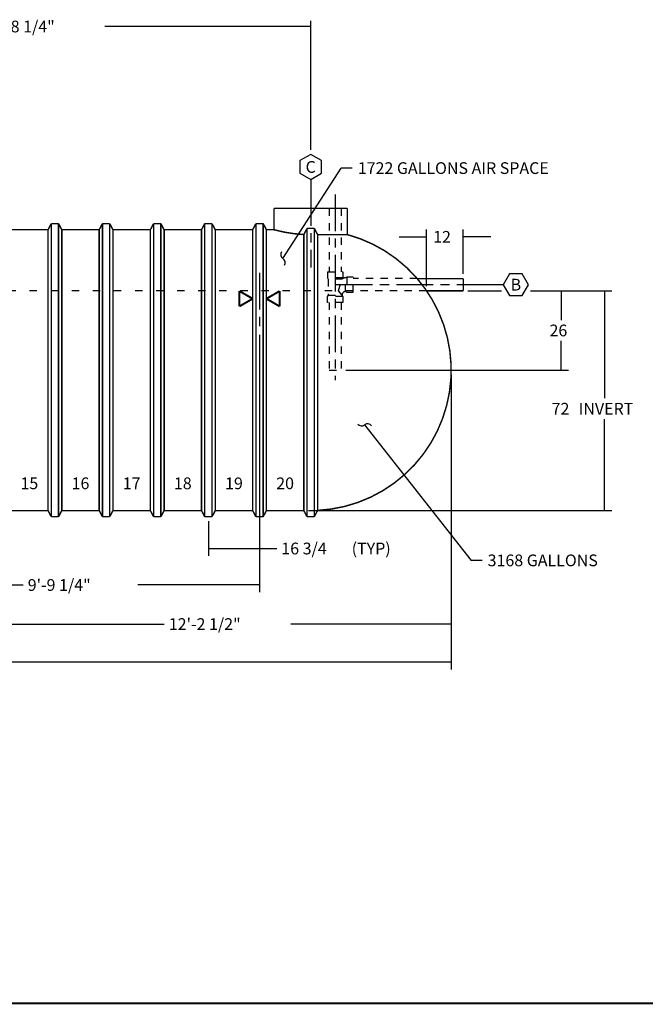
# Model space of a CAD drawing. Extents: x 0.5 to 33.5, y 0.5 to 21.5.
# Drawn here: x 17.1 to 25.6, y 0.5 to 13.9 of the extents above; entities that cross this region are included whole.
import ezdxf
from ezdxf.enums import TextEntityAlignment as Align

# ---------------------------------------------------------------- set-up
doc = ezdxf.new("R2010")
doc.units = 0
doc.header["$MEASUREMENT"] = 0
for name, pattern in [('CENTERLINE', [1.25, 0.5, -0.0625, 0.125, -0.0625, 0.5]), ('LONG_DASH', [0.375, 0.09375, -0.1875, 0.09375]), ('SHORT_DASH', [0.125, 0.03125, -0.0625, 0.03125])]:
    doc.linetypes.add(name, pattern=pattern)
doc.layers.add('1', color=7, linetype='Continuous')
doc.styles.get("Standard").update_dxf_attribs({"font": 'monotxt.shx'})
doc.dimstyles.new('DSTYLE1', dxfattribs={"dimtxt": 3.84, "dimasz": 0.2, "dimexe": 0.08, "dimexo": 0.0625, "dimgap": 0.0625, "dimtad": 0, "dimtih": 1, "dimtoh": 1, "dimdec": 3, "dimlfac": 24, "dimrnd": 0.001, "dimzin": 7, "dimdsep": 46, "dimtxsty": 'Standard', "dimcen": 0.09, "dimadec": 0, "dimazin": 0, "dimtp": 0.005, "dimtm": 0.005, "dimtfac": 1, "dimtdec": 3, "dimtofl": 0, "dimtmove": 2, "dimatfit": 3, "dimfxl": 0, "dimtolj": 1, "dimtzin": 0, "dimarcsym": 0})
doc.dimstyles.new('DSTYLE6', dxfattribs={"dimtxt": 3.84, "dimasz": 0.2, "dimexe": 0.1, "dimexo": 0.0625, "dimgap": 0.0625, "dimtad": 0, "dimtih": 1, "dimtoh": 1, "dimdec": 3, "dimlfac": 24, "dimrnd": 0.001, "dimzin": 7, "dimdsep": 46, "dimtxsty": 'Standard', "dimcen": 0.09, "dimadec": 0, "dimazin": 0, "dimtp": 0.005, "dimtm": 0.005, "dimtfac": 1, "dimtdec": 3, "dimtofl": 0, "dimtmove": 2, "dimatfit": 3, "dimfxl": 0, "dimtolj": 1, "dimtzin": 0, "dimarcsym": 0})
doc.dimstyles.new('DSTYLE7', dxfattribs={"dimtxt": 3.84, "dimasz": 0.2, "dimexe": 0.1, "dimexo": 0.0625, "dimgap": 0.0625, "dimtad": 0, "dimtih": 1, "dimtoh": 1, "dimdec": 3, "dimlfac": 24, "dimrnd": 0.001, "dimzin": 7, "dimdsep": 46, "dimtxsty": 'Standard', "dimcen": 0.09, "dimse1": 1, "dimadec": 0, "dimazin": 0, "dimtp": 0.005, "dimtm": 0.005, "dimtfac": 1, "dimtdec": 3, "dimtofl": 0, "dimtmove": 2, "dimatfit": 3, "dimfxl": 0, "dimtolj": 1, "dimtzin": 0, "dimarcsym": 0})

# ---------------------------------------------------------------- blocks, each defined once
blk = doc.blocks.new('_AH13')
at = {"color": 0, "linetype": 'Continuous'}
blk.add_solid([(0, 0), (1, -0.166667), (1, 0.166667), (0, 0)], dxfattribs=at)
blk = doc.blocks.new('*D14')
at = {"layer": '1', "color": 5, "linetype": 'Continuous'}
for p, q in [((22.985, 9.079), (22.985, 5.596)), ((16.881, 7.162), (16.881, 6.314)), ((16.881, 6.096), (16.881, 5.596)), ((16.881, 5.676), (19.071, 5.676)), ((22.985, 5.676), (20.796, 5.676))]:
    blk.add_line(p, q, dxfattribs=at)
at = {"layer": '1', "color": 5, "xscale": 0.2, "yscale": 0.2, "zscale": 0.2}
blk.add_blockref('_AH13', (16.881, 5.676), dxfattribs=at)
at = {"layer": '1', "color": 5, "xscale": 0.2, "yscale": 0.2, "zscale": 0.2, "rotation": 180}
blk.add_blockref('_AH13', (22.985, 5.676), dxfattribs=at)
at = {"layer": '1', "color": 5, "linetype": 'Continuous'}
blk.add_text('12\'-2 1/2"', height=0.16, dxfattribs=at).set_placement((19.133, 5.596))
blk = doc.blocks.new('*D20')
at = {"layer": '1', "color": 5, "linetype": 'Continuous'}
for p in [(21.805, 8.395), (23.408, 6.545)]:
    blk.add_line(p, (23.258, 6.545), dxfattribs=at)
for centre, start, end in [((21.764, 8.447), 218.1353, 308.1353), ((21.846, 8.342), 38.1353, 128.1353)]:
    blk.add_arc(centre, 0.0667, start, end, dxfattribs=at)
blk.add_text('3168 GALLONS', height=0.16, dxfattribs=at).set_placement((23.483, 6.465))
blk = doc.blocks.new('*D21')
at = {"layer": '1', "color": 5, "linetype": 'Continuous'}
for p in [(20.689634, 10.665139), (21.636641, 11.898671)]:
    blk.add_line(p, (21.486641, 11.898671), dxfattribs=at)
for centre, start, end in [((20.725815, 10.721136), 147.13275, 237.13275), ((20.653453, 10.609142), 327.13275, 57.13275)]:
    blk.add_arc(centre, 0.066667, start, end, dxfattribs=at)
blk.add_text('1722 GALLONS AIR SPACE', height=0.16, dxfattribs=at).set_placement((21.711641, 11.818671))
blk = doc.blocks.new('*D25')
at = {"layer": '1', "color": 5, "linetype": 'Continuous'}
for p, q in [((22.649922, 10.286915), (22.649922, 11.060503)), ((23.149922, 10.453581), (23.149922, 11.060503)), ((22.274922, 10.960503), (22.649922, 10.960503)), ((23.524922, 10.960503), (23.149922, 10.960503))]:
    blk.add_line(p, q, dxfattribs=at)
at = {"layer": '1', "color": 5, "xscale": 0.2, "yscale": 0.2, "zscale": 0.2, "rotation": 180}
blk.add_blockref('_AH13', (22.649922, 10.960503), dxfattribs=at)
at = {"layer": '1', "color": 5, "xscale": 0.2, "yscale": 0.2, "zscale": 0.2}
blk.add_blockref('_AH13', (23.149922, 10.960503), dxfattribs=at)
at = {"layer": '1', "color": 5, "linetype": 'Continuous'}
blk.add_text('12', height=0.16, dxfattribs=at).set_placement((22.739922, 10.880503))
blk = doc.blocks.new('*D26')
at = {"layer": '1', "color": 5, "linetype": 'Continuous'}
for p, q in [((24.487, 10.224), (24.487, 9.825)), ((24.487, 9.141), (24.487, 9.54)), ((21.548, 9.141), (24.587, 9.141))]:
    blk.add_line(p, q, dxfattribs=at)
at = {"layer": '1', "color": 5, "xscale": 0.2, "yscale": 0.2, "zscale": 0.2}
for p, rotation in [((24.487, 10.224), 270), ((24.487, 9.141), 90)]:
    blk.add_blockref('_AH13', p, dxfattribs=dict(at, rotation=rotation))
at = {"layer": '1', "color": 5, "linetype": 'Continuous'}
blk.add_text('26', height=0.16, dxfattribs=at).set_placement((24.327, 9.603))
blk = doc.blocks.new('*D27')
at = {"layer": '1', "color": 5, "linetype": 'Continuous'}
for p, q in [((23.212, 10.224), (23.672, 10.224)), ((24.068, 10.224), (25.176, 10.224)), ((25.076, 10.224), (25.076, 8.757)), ((25.076, 7.224), (25.076, 8.472)), ((21.038, 7.224), (25.176, 7.224))]:
    blk.add_line(p, q, dxfattribs=at)
at = {"layer": '1', "color": 5, "xscale": 0.2, "yscale": 0.2, "zscale": 0.2}
for p, rotation in [((25.076, 10.224), 270), ((25.076, 7.224), 90)]:
    blk.add_blockref('_AH13', p, dxfattribs=dict(at, rotation=rotation))
at = {"layer": '1', "color": 5, "linetype": 'Continuous'}
for s, p in [('72', (24.356, 8.535)), (' INVERT', (24.676, 8.535))]:
    blk.add_text(s, height=0.16, dxfattribs=at).set_placement(p)
blk = doc.blocks.new('*D32')
at = {"layer": '1', "color": 2, "linetype": 'Continuous'}
for p, q in [((19.673, 7.079), (19.673, 6.607)), ((20.371, 7.079), (20.371, 6.607)), ((19.673, 6.707), (20.371, 6.707)), ((20.371, 6.707), (20.605, 6.707))]:
    blk.add_line(p, q, dxfattribs=at)
at = {"layer": '1', "color": 2, "xscale": 0.2, "yscale": 0.2, "zscale": 0.2}
blk.add_blockref('_AH13', (19.673, 6.707), dxfattribs=at)
at = {"layer": '1', "color": 2, "xscale": 0.2, "yscale": 0.2, "zscale": 0.2, "rotation": 180}
blk.add_blockref('_AH13', (20.371, 6.707), dxfattribs=at)
at = {"layer": '1', "color": 2, "linetype": 'Continuous'}
for s, p in [('16 3/4', (20.668, 6.627)), ('(TYP)', (21.628, 6.627))]:
    blk.add_text(s, height=0.16, dxfattribs=at).set_placement(p)
blk = doc.blocks.new('*D37')
at = {"layer": '1', "color": 2, "linetype": 'Continuous'}
for p, q in [((15.485, 9.623), (15.485, 6.109)), ((20.371, 9.623), (20.371, 6.109)), ((15.485, 6.209), (17.146, 6.209)), ((20.371, 6.209), (18.711, 6.209))]:
    blk.add_line(p, q, dxfattribs=at)
at = {"layer": '1', "color": 2, "xscale": 0.2, "yscale": 0.2, "zscale": 0.2}
blk.add_blockref('_AH13', (15.485, 6.209), dxfattribs=at)
at = {"layer": '1', "color": 2, "xscale": 0.2, "yscale": 0.2, "zscale": 0.2, "rotation": 180}
blk.add_blockref('_AH13', (20.371, 6.209), dxfattribs=at)
at = {"layer": '1', "color": 2, "linetype": 'Continuous'}
blk.add_text('9\'-9 1/4"', height=0.16, dxfattribs=at).set_placement((17.208, 6.129))
blk = doc.blocks.new('*D38')
at = {"layer": '1', "color": 2, "linetype": 'Continuous'}
for p, q in [((4.465, 9.079), (4.465, 5.057)), ((22.985, 9.079), (22.985, 5.057)), ((4.465, 5.157), (12.863, 5.157)), ((22.985, 5.157), (14.588, 5.157))]:
    blk.add_line(p, q, dxfattribs=at)
at = {"layer": '1', "color": 2, "xscale": 0.2, "yscale": 0.2, "zscale": 0.2}
blk.add_blockref('_AH13', (4.465, 5.157), dxfattribs=at)
at = {"layer": '1', "color": 2, "xscale": 0.2, "yscale": 0.2, "zscale": 0.2, "rotation": 180}
blk.add_blockref('_AH13', (22.985, 5.157), dxfattribs=at)
at = {"layer": '1', "color": 2, "linetype": 'Continuous'}
blk.add_text('37\'-0 1/2"', height=0.16, dxfattribs=at).set_placement((12.925, 5.077))
blk = doc.blocks.new('*D40')
at = {"layer": '1', "color": 5, "linetype": 'Continuous'}
for p, q in [((13.725033, 11.908002), (13.725033, 13.91099)), ((21.068783, 12.148547), (21.068783, 13.91099)), ((13.725033, 13.83099), (16.534408, 13.83099)), ((21.068783, 13.83099), (18.259408, 13.83099))]:
    blk.add_line(p, q, dxfattribs=at)
at = {"layer": '1', "color": 5, "xscale": 0.2, "yscale": 0.2, "zscale": 0.2}
blk.add_blockref('_AH13', (13.725033, 13.83099), dxfattribs=at)
at = {"layer": '1', "color": 5, "xscale": 0.2, "yscale": 0.2, "zscale": 0.2, "rotation": 180}
blk.add_blockref('_AH13', (21.068783, 13.83099), dxfattribs=at)
at = {"layer": '1', "color": 5, "linetype": 'Continuous'}
blk.add_text('14\'-8 1/4"', height=0.16, dxfattribs=at).set_placement((16.596908, 13.75099))

msp = doc.modelspace()

# ---------------------------------------------------------------- linework, layer by layer
at = {"layer": '1', "color": 1, "linetype": 'Continuous'}
for p, q in [((21.068783, 12.086047), (20.920313, 12.000328)), ((20.920313, 12.000328), (20.920313, 11.82889)), ((21.217253, 12.000328), (21.068783, 12.086047)), ((21.217253, 11.82889), (21.217253, 12.000328)), ((20.920313, 11.82889), (21.068783, 11.743171)), ((21.068783, 11.743171), (21.217253, 11.82889)), ((21.068783, 11.743171), (21.068783, 11.609602)), ((23.782306, 10.456218), (23.696587, 10.307748)), ((23.953744, 10.456218), (23.782306, 10.456218)), ((24.039463, 10.307748), (23.953744, 10.456218)), ((23.696587, 10.307748), (23.563019, 10.307748)), ((23.696587, 10.307748), (23.782306, 10.159278)), ((23.953744, 10.159278), (24.039463, 10.307748)), ((23.782306, 10.159278), (23.953744, 10.159278))]:
    msp.add_line(p, q, dxfattribs=at)
at = {"layer": '1', "color": 1, "linetype": 'CENTERLINE'}
msp.add_line((21.068783, 11.609602), (21.068783, 10.540489), dxfattribs=at)
at = {"layer": '1', "color": 5, "linetype": 'CENTERLINE'}
for p, q in [((21.402116, 11.538105), (21.402116, 9.004621)), ((20.370866, 10.467854), (20.370866, 9.685702)), ((23.563019, 10.307748), (21.308366, 10.307748))]:
    msp.add_line(p, q, dxfattribs=at)
at = {"layer": '1', "color": 5, "linetype": 'SHORT_DASH'}
for p, q in [((21.318783, 11.349415), (21.318783, 10.484831)), ((21.485449, 11.349415), (21.485449, 10.484831)), ((21.297949, 10.484831), (21.506283, 10.484831)), ((21.297949, 10.484831), (21.297949, 10.401498)), ((21.506283, 10.484831), (21.506283, 10.401498)), ((21.297949, 10.401498), (21.308366, 10.383456)), ((21.506283, 10.401498), (21.297949, 10.401498)), ((21.308366, 10.383456), (21.308366, 10.164332)), ((21.495866, 10.383456), (21.308366, 10.383456)), ((21.448702, 10.223918), (21.495866, 10.383456)), ((21.506283, 10.401498), (21.495866, 10.383456)), ((21.545449, 10.213998), (21.545449, 10.40145)), ((21.563574, 10.411915), (21.545532, 10.401498)), ((21.646908, 10.411915), (21.563574, 10.411915)), ((21.563574, 10.411915), (21.563574, 10.203581)), ((21.646908, 10.203581), (21.646908, 10.411915)), ((22.521749, 10.391081), (21.646908, 10.391081)), ((21.495866, 10.164332), (21.448702, 10.223918)), ((21.545449, 10.213998), (21.545532, 10.213998)), ((21.545532, 10.213998), (21.563574, 10.203581)), ((22.649922, 10.224415), (21.646908, 10.224415)), ((21.297949, 10.14629), (21.308366, 10.164332)), ((21.297949, 10.062956), (21.297949, 10.14629)), ((21.506283, 10.14629), (21.297949, 10.14629)), ((21.308366, 10.164332), (21.495866, 10.164332)), ((21.495866, 10.164332), (21.495866, 10.164415)), ((21.495866, 10.164332), (21.506283, 10.14629)), ((21.506283, 10.14629), (21.506283, 10.062956)), ((21.563574, 10.203581), (21.646908, 10.203581)), ((21.506283, 10.062956), (21.297949, 10.062956)), ((21.318783, 10.062956), (21.318783, 9.141081)), ((21.485449, 10.062956), (21.485449, 9.141081)), ((21.318783, 9.141081), (21.485449, 9.141081))]:
    msp.add_line(p, q, dxfattribs=at)
at = {"layer": '1', "color": 5, "linetype": 'LONG_DASH'}
msp.add_line((21.646908, 10.224415), (4.800144, 10.224415), dxfattribs=at)
at = {"layer": '1', "color": 1, "linetype": 'Continuous', "const_width": 0.02}
for points in [[(20.568783, 11.349415), (20.568783, 11.057748)], [(21.568783, 11.349415), (20.568783, 11.349415)], [(21.568783, 11.349415), (21.568783, 10.991382)]]:
    msp.add_lwpolyline(points, dxfattribs=at)
at = {"layer": '1', "color": 2, "linetype": 'Continuous', "const_width": 0.02}
for points in [[(16.975033, 11.057748), (17.485449, 11.057748)], [(17.485449, 11.057748), (17.52972, 11.141081)], [(17.485449, 7.224415), (17.485449, 11.057748)], [(17.52972, 11.141081), (17.628679, 11.141081)], [(17.52972, 11.141081), (17.52972, 7.141081)], [(17.628679, 11.141081), (17.672949, 11.057748)], [(17.628679, 7.141081), (17.628679, 11.141081)], [(17.672949, 11.057748), (17.672949, 7.224415)], [(17.672949, 11.057748), (18.183366, 11.057748)], [(18.183366, 11.057748), (18.227637, 11.141081)], [(18.183366, 7.224415), (18.183366, 11.057748)], [(18.227637, 11.141081), (18.326595, 11.141081)], [(18.227637, 11.141081), (18.227637, 7.141081)], [(18.326595, 11.141081), (18.370866, 11.057748)], [(18.326595, 7.141081), (18.326595, 11.141081)], [(18.370866, 11.057748), (18.370866, 7.224415)], [(18.370866, 11.057748), (18.881283, 11.057748)], [(18.881283, 11.057748), (18.925554, 11.141081)], [(18.881283, 7.224415), (18.881283, 11.057748)], [(18.925554, 11.141081), (19.024512, 11.141081)], [(18.925554, 11.141081), (18.925554, 7.141081)], [(19.024512, 11.141081), (19.068783, 11.057748)], [(19.024512, 7.141081), (19.024512, 11.141081)], [(19.068783, 11.057748), (19.068783, 7.224415)], [(19.068783, 11.057748), (19.579199, 11.057748)], [(19.579199, 11.057748), (19.62347, 11.141081)], [(19.579199, 7.224415), (19.579199, 11.057748)], [(19.62347, 11.141081), (19.722429, 11.141081)], [(19.62347, 11.141081), (19.62347, 7.141081)], [(19.722429, 11.141081), (19.766699, 11.057748)], [(19.722429, 7.141081), (19.722429, 11.141081)], [(19.766699, 11.057748), (19.766699, 7.224415)], [(19.766699, 11.057748), (20.277116, 11.057748)], [(20.277116, 11.057748), (20.321387, 11.141081)], [(20.277116, 7.224415), (20.277116, 11.057748)], [(20.321387, 11.141081), (20.420345, 11.141081)], [(20.321387, 11.141081), (20.321387, 7.141081)], [(20.420345, 11.141081), (20.464616, 11.057748)], [(20.420345, 7.141081), (20.420345, 11.141081)], [(20.464616, 11.057748), (20.568783, 11.057748)], [(20.464616, 11.057748), (20.464616, 7.224415)], [(20.975033, 10.992197), (21.019304, 11.075531)], [(21.019304, 11.075531), (21.118262, 11.077009)], [(21.019304, 11.075531), (21.019304, 7.141081)], [(21.118262, 7.141081), (21.118262, 11.077009)], [(21.118262, 11.077009), (21.162533, 10.991382)], [(20.975033, 7.224415), (20.975033, 10.992197)], [(21.162533, 10.991382), (21.162533, 7.226709)], [(16.975033, 7.224415), (17.485449, 7.224415)], [(17.52972, 7.141081), (17.485449, 7.224415)], [(17.628679, 7.141081), (17.52972, 7.141081)], [(17.672949, 7.224415), (17.628679, 7.141081)], [(17.672949, 7.224415), (18.183366, 7.224415)], [(18.227637, 7.141081), (18.183366, 7.224415)], [(18.326595, 7.141081), (18.227637, 7.141081)], [(18.370866, 7.224415), (18.326595, 7.141081)], [(18.370866, 7.224415), (18.881283, 7.224415)], [(18.925554, 7.141081), (18.881283, 7.224415)], [(19.024512, 7.141081), (18.925554, 7.141081)], [(19.068783, 7.224415), (19.024512, 7.141081)], [(19.068783, 7.224415), (19.579199, 7.224415)], [(19.62347, 7.141081), (19.579199, 7.224415)], [(19.722429, 7.141081), (19.62347, 7.141081)], [(19.766699, 7.224415), (19.722429, 7.141081)], [(19.766699, 7.224415), (20.277116, 7.224415)], [(20.321387, 7.141081), (20.277116, 7.224415)], [(20.420345, 7.141081), (20.321387, 7.141081)], [(20.464616, 7.224415), (20.420345, 7.141081)], [(20.464616, 7.224415), (20.975033, 7.224415)], [(21.019304, 7.141081), (20.975033, 7.224415)], [(21.118262, 7.141081), (21.019304, 7.141081)], [(21.118262, 7.141081), (21.162533, 7.226709)]]:
    msp.add_lwpolyline(points, dxfattribs=at)
for points in [[(20.568783, 11.057748, 0.055033444), (20.975033, 10.992197)], [(21.162533, 7.226709, 0.85464458), (21.568783, 10.991382)]]:
    msp.add_lwpolyline(points, format="xyb", dxfattribs=at)
at = {"layer": '1', "color": 5, "linetype": 'Continuous'}
for points, const_width in [([(21.568783, 10.991382), (21.162533, 10.991382)], 0.02), ([(23.149922, 10.391081), (22.521749, 10.391081)], 0.02), ([(23.149922, 10.224415), (23.149922, 10.391081)], 0.02), ([(20.277116, 10.116189), (20.096694, 10.220355)], 0.0275), ([(20.096694, 10.220355), (20.096694, 10.012022)], 0.0275), ([(20.464616, 10.116189), (20.645038, 10.220355)], 0.0275), ([(20.645038, 10.220355), (20.645038, 10.012022)], 0.0275), ([(23.149922, 10.224415), (22.649922, 10.224415)], 0.02), ([(20.277116, 10.116189), (20.096694, 10.012022)], 0.0275), ([(20.464616, 10.116189), (20.645038, 10.012022)], 0.0275), ([(0.5, 0.5), (33.5, 0.5)], 0.0275)]:
    msp.add_lwpolyline(points, dxfattribs=dict(at, const_width=const_width))
at = {"layer": '1', "color": 5, "linetype": 'SHORT_DASH'}
for centre, radius, start, end in [((21.55151, 10.30744), 0.094206, 93.688651, 126.20424), ((21.545449, 10.164415), 0.049583, 90, 180)]:
    msp.add_arc(centre, radius, start, end, dxfattribs=at)

# ---------------------------------------------------------------- block references
at = {"layer": '1', "color": 5}
for name in ['*D21', '*D20']:
    msp.add_blockref(name, (0, 0), dxfattribs=at)

# ---------------------------------------------------------------- texts
at = {"layer": '1', "color": 1, "linetype": 'Continuous'}
for s, p in [('C', (21.068783, 11.914609)), ('B', (23.868025, 10.307748))]:
    msp.add_text(s, height=0.16, dxfattribs=at).set_placement(p, align=Align.MIDDLE_CENTER)
at = {"layer": '1', "color": 2, "linetype": 'Continuous'}
for s, p in [('15', (17.230241, 7.596486)), ('16', (17.928158, 7.596486)), ('17', (18.626074, 7.596486)), ('18', (19.323991, 7.596486)), ('19', (20.021908, 7.596486)), ('20', (20.719824, 7.596486))]:
    msp.add_text(s, height=0.16, dxfattribs=at).set_placement(p, align=Align.MIDDLE_CENTER)

# ---------------------------------------------------------------- dimensions: what is measured, and where the dimension line sits
at = {"layer": '1', "color": 5, "linetype": 'Continuous'}
for base, p1, p2, dimstyle, picture, middle in [((13.725033, 13.83099), (21.068783, 12.086047), (13.725033, 11.845502), 'DSTYLE1', '*D40', (17.396908, 13.83099)), ((22.649922, 10.960503), (23.149922, 10.391081), (22.649922, 10.224415), 'DSTYLE6', '*D25', (22.899922, 10.960503)), ((22.985449, 5.676331), (16.881283, 7.224415), (22.985449, 9.141081), 'DSTYLE1', '*D14', (19.933366, 5.676331))]:
    dim = msp.add_linear_dim(base=base, p1=p1, p2=p2, dimstyle=dimstyle, override={"dimblk": '_AH13', "dimsah": 0}, dxfattribs=at)
    dim.commit()
    dim.dimension.update_dxf_attribs({"geometry": picture, "text_midpoint": middle, "dimtype": 128})
dim = msp.add_linear_dim(base=(25.075604, 7.224415), p1=(23.149922, 10.224415), p2=(20.975033, 7.224415), angle=90, text='<> INVERT', dimstyle='DSTYLE6', override={"dimblk": '_AH13', "dimsah": 0}, dxfattribs=at)
dim.commit()
dim.dimension.update_dxf_attribs({"geometry": '*D27', "text_midpoint": (25.075604, 8.614657), "dimtype": 128})
dim = msp.add_linear_dim(base=(24.48696, 9.141081), p1=(23.149922, 10.224415), p2=(21.485449, 9.141081), angle=90, dimstyle='DSTYLE7', override={"dimblk": '_AH13', "dimsah": 0}, dxfattribs=at)
dim.commit()
dim.dimension.update_dxf_attribs({"geometry": '*D26', "text_midpoint": (24.48696, 9.682748), "dimtype": 128})
at = {"layer": '1', "color": 2, "linetype": 'Continuous'}
for base, p1, p2, picture, middle in [((20.370866, 6.209), (15.485449, 9.685702), (20.370866, 9.685702), '*D37', (17.928158, 6.209)), ((22.985449, 5.157312), (4.464616, 9.141081), (22.985449, 9.141081), '*D38', (13.725033, 5.157312))]:
    dim = msp.add_linear_dim(base=base, p1=p1, p2=p2, dimstyle='DSTYLE6', override={"dimblk": '_AH13', "dimsah": 0}, dxfattribs=at)
    dim.commit()
    dim.dimension.update_dxf_attribs({"geometry": picture, "text_midpoint": middle, "dimtype": 128})
dim = msp.add_linear_dim(base=(19.672949, 6.707324), p1=(20.370866, 7.141081), p2=(19.672949, 7.141081), text='<>(TYP)', dimstyle='DSTYLE6', override={"dimblk": '_AH13', "dimsah": 0}, dxfattribs=at)
dim.commit()
dim.dimension.update_dxf_attribs({"geometry": '*D32', "text_midpoint": (21.547882, 6.707324), "dimtype": 128})

doc.saveas('drawing.dxf')
